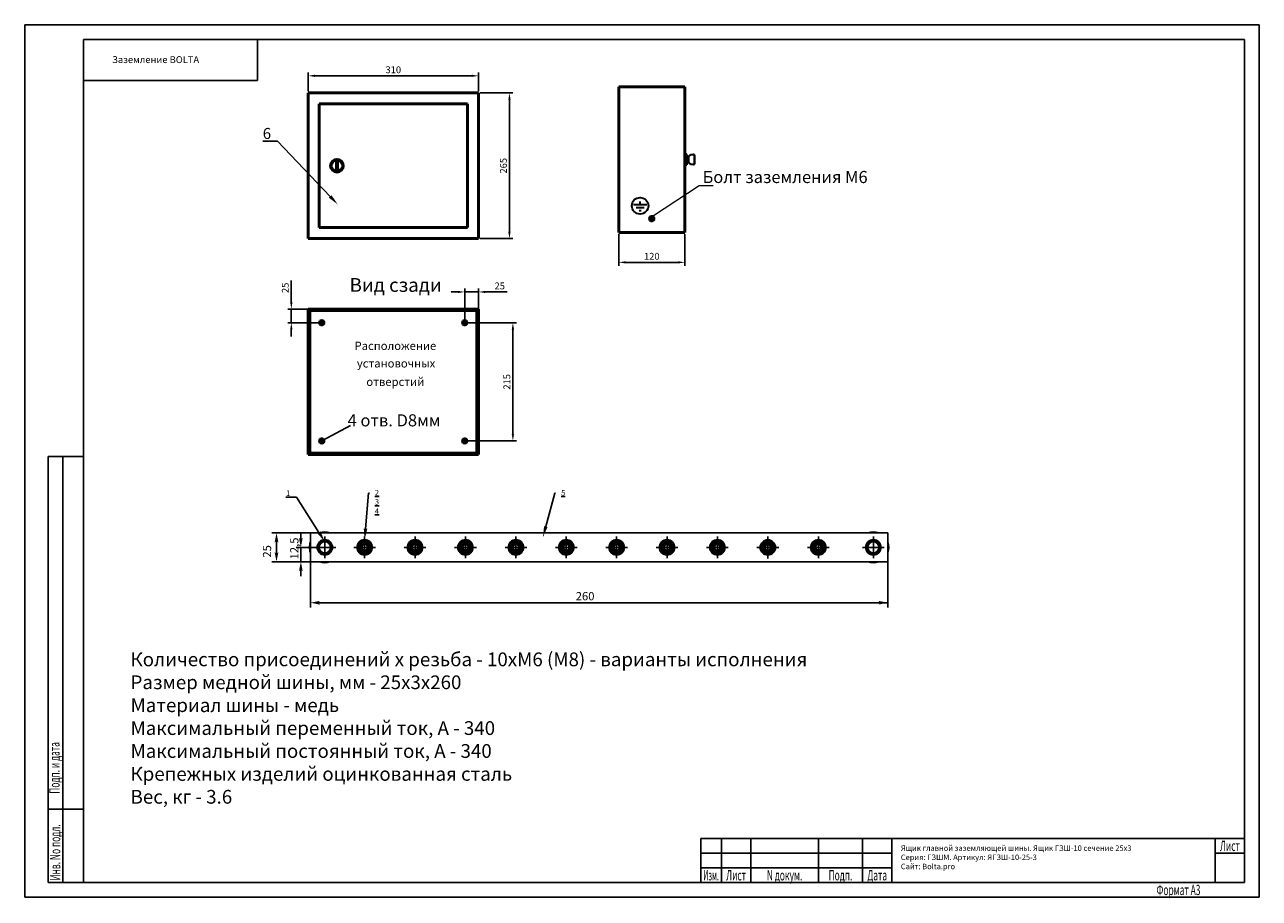
# Model space of a CAD drawing. Units: millimetres. Extents: x -123 to 326, y 295 to 613.
import ezdxf
from ezdxf import colors
from ezdxf.entities.mleader import LeaderData, LeaderLine
from ezdxf.enums import TextEntityAlignment as Align
from ezdxf.math import Vec2, Vec3

# ---------------------------------------------------------------- set-up
doc = ezdxf.new("R2010")
doc.units = ezdxf.units.MM
doc.linetypes.add('CENTER', pattern=[50.8, 31.75, -6.35, 6.35, -6.35])
doc.layers.get('Defpoints').update_dxf_attribs({"color": 221})
for name, color, linetype, lineweight in [('1', 7, 'Continuous', 30), ('dimensh', 91, 'Continuous', 40), ('Layer2', 4, 'Continuous', 50), ('Layer6', 4, 'Continuous', 40), ('TEXT', 7, 'Continuous', 25), ('жлт', 50, 'Continuous', 18), ('Оси', 71, 'CENTER', 5)]:
    doc.layers.add(name, color=color, linetype=linetype, lineweight=lineweight)
doc.styles.add('GOST', font='arial.ttf')
doc.styles.add('TextStyle_1', font='txt', dxfattribs={"height": 5})
doc.styles.add('ШТАМП', font='romans.shx', dxfattribs={"width": 0.8})
doc.dimstyles.new('ISO-25', dxfattribs={"dimtxt": 2.5, "dimasz": 2.5, "dimexe": 1.25, "dimexo": 0.625, "dimtad": 1, "dimtxsty": 'Standard', "dimcen": 2.5, "dimadec": 0, "dimazin": 0, "dimtfac": 1, "dimtmove": 0, "dimatfit": 3, "dimfxl": 1, "dimarcsym": 0})

# ---------------------------------------------------------------- blocks, each defined once
blk = doc.blocks.new('A$C5AEE2001')
at = {"layer": 'Layer6'}
for p, q in [((3.3, 4.7), (0, 4.7)), ((7.3, 8.7), (3.3, 4.7)), ((12.8, 9.3), (7.3, 8.7)), ((12.8, 9.3), (14.7, 8.2)), ((14.7, 8.2), (14.7, -8.2)), ((3.3, -4.7), (0, -4.7)), ((7.3, -8.7), (3.3, -4.7)), ((12.8, -9.3), (7.3, -8.7)), ((12.8, -9.3), (14.7, -8.2))]:
    blk.add_line(p, q, dxfattribs=at)
blk = doc.blocks.new('A$C6AA475F1')
at = {"layer": '1', "const_width": 1}
for points in [[(0, -0.7, -1.109836), (0.2, 0.7, 0.112972)], [(0, -0.7, 1.681988), (-0.6, 0.4, -0.112972)]]:
    blk.add_lwpolyline(points, format="xyb", dxfattribs=at)
blk = doc.blocks.new('A$C7DA16C92')
at = {"layer": '1'}
blk.add_blockref('A$C6AA475F1', (0, 0), dxfattribs=at)
blk = doc.blocks.new('*D84')
at = {"color": 0, "lineweight": -2, "transparency": 16777216}
for p, q in [((-19.93, 588.79), (-19.93, 595.66)), ((-17.43, 594.41), (39.57, 594.41)), ((42.07, 588.79), (42.07, 595.66))]:
    blk.add_line(p, q, dxfattribs=at)
at = {"color": 0, "transparency": 16777216}
for points in [[(-17.43, 594.82), (-17.43, 593.99), (-19.93, 594.41)], [(39.57, 594.82), (39.57, 593.99), (42.07, 594.41)]]:
    blk.add_solid(points, dxfattribs=at)
at = {"layer": 'Defpoints', "color": 0, "transparency": 16777216}
for p in [(42.07, 594.41), (-19.93, 588.17), (42.07, 588.17)]:
    blk.add_point(p, dxfattribs=at)
at = {"color": 0, "transparency": 16777216, "insert": (11.07, 596.28), "char_height": 2.5, "attachment_point": 5}
blk.add_mtext('310', dxfattribs=at)
blk = doc.blocks.new('*D85')
at = {"color": 0, "lineweight": -2, "transparency": 16777216}
for p, q in [((42.69, 588.17), (54.57, 588.17)), ((53.32, 585.67), (53.32, 537.67)), ((42.69, 535.17), (54.57, 535.17))]:
    blk.add_line(p, q, dxfattribs=at)
at = {"color": 0, "transparency": 16777216}
for points in [[(52.9, 585.67), (53.74, 585.67), (53.32, 588.17)], [(52.9, 537.67), (53.74, 537.67), (53.32, 535.17)]]:
    blk.add_solid(points, dxfattribs=at)
at = {"layer": 'Defpoints', "color": 0, "transparency": 16777216}
for p in [(42.07, 588.17), (42.07, 535.17), (53.32, 535.17)]:
    blk.add_point(p, dxfattribs=at)
at = {"color": 0, "transparency": 16777216, "insert": (51.45, 561.67), "char_height": 2.5, "attachment_point": 5, "rotation": 90}
blk.add_mtext('265', dxfattribs=at)
blk = doc.blocks.new('*D86')
at = {"color": 0, "lineweight": -2, "transparency": 16777216}
for p, q in [((93.08, 536.8), (93.08, 525.27)), ((117.08, 536.8), (117.08, 525.27)), ((95.58, 526.52), (114.58, 526.52))]:
    blk.add_line(p, q, dxfattribs=at)
at = {"color": 0, "transparency": 16777216}
for points in [[(95.58, 526.94), (95.58, 526.11), (93.08, 526.52)], [(114.58, 526.94), (114.58, 526.11), (117.08, 526.52)]]:
    blk.add_solid(points, dxfattribs=at)
at = {"layer": 'Defpoints', "color": 0, "transparency": 16777216}
for p in [(93.08, 537.42), (117.08, 537.42), (117.08, 526.52)]:
    blk.add_point(p, dxfattribs=at)
at = {"color": 0, "transparency": 16777216, "insert": (105.08, 528.4), "char_height": 2.5, "attachment_point": 5}
blk.add_mtext('120', dxfattribs=at)
blk = doc.blocks.new('*D87')
at = {"color": 0, "lineweight": -2, "transparency": 16777216}
for p, q in [((37.69, 504.55), (55.82, 504.55)), ((54.57, 502.05), (54.57, 464.05)), ((37.69, 461.55), (55.82, 461.55))]:
    blk.add_line(p, q, dxfattribs=at)
at = {"color": 0, "transparency": 16777216}
for points in [[(54.15, 502.05), (54.99, 502.05), (54.57, 504.55)], [(54.15, 464.05), (54.99, 464.05), (54.57, 461.55)]]:
    blk.add_solid(points, dxfattribs=at)
at = {"layer": 'Defpoints', "color": 0, "transparency": 16777216}
for p in [(37.06, 504.55), (37.06, 461.55), (54.57, 461.55)]:
    blk.add_point(p, dxfattribs=at)
at = {"color": 0, "transparency": 16777216, "insert": (52.7, 483.05), "char_height": 2.5, "attachment_point": 5, "rotation": 90}
blk.add_mtext('215', dxfattribs=at)
blk = doc.blocks.new('*D89')
at = {"color": 0, "lineweight": -2, "transparency": 16777216}
for p, q in [((-26.02, 512.05), (-26.02, 519.96)), ((-15.56, 509.55), (-27.27, 509.55)), ((-26.02, 504.55), (-26.02, 509.55)), ((-15.56, 504.55), (-27.27, 504.55)), ((-26.02, 502.05), (-26.02, 499.55))]:
    blk.add_line(p, q, dxfattribs=at)
at = {"color": 0, "transparency": 16777216}
for points in [[(-26.43, 512.05), (-25.6, 512.05), (-26.02, 509.55)], [(-26.43, 502.05), (-25.6, 502.05), (-26.02, 504.55)]]:
    blk.add_solid(points, dxfattribs=at)
at = {"layer": 'Defpoints', "color": 0, "transparency": 16777216}
for p in [(-26.02, 509.55), (-14.94, 509.55), (-14.94, 504.55)]:
    blk.add_point(p, dxfattribs=at)
at = {"color": 0, "transparency": 16777216, "insert": (-27.89, 517.25), "char_height": 2.5, "attachment_point": 5, "rotation": 90}
blk.add_mtext('25', dxfattribs=at)
blk = doc.blocks.new('*D90')
at = {"color": 0, "lineweight": -2, "transparency": 16777216}
for p, q in [((37.06, 505.17), (37.06, 517.01)), ((42.06, 505.17), (42.06, 517.01)), ((34.56, 515.76), (32.06, 515.76)), ((37.06, 515.76), (42.06, 515.76)), ((44.56, 515.76), (52.48, 515.76))]:
    blk.add_line(p, q, dxfattribs=at)
at = {"color": 0, "transparency": 16777216}
for points in [[(34.56, 516.17), (34.56, 515.34), (37.06, 515.76)], [(44.56, 516.17), (44.56, 515.34), (42.06, 515.76)]]:
    blk.add_solid(points, dxfattribs=at)
at = {"layer": 'Defpoints', "color": 0, "transparency": 16777216}
for p in [(42.06, 515.76), (37.06, 504.55), (42.06, 504.55)]:
    blk.add_point(p, dxfattribs=at)
at = {"color": 0, "transparency": 16777216, "insert": (49.77, 517.63), "char_height": 2.5, "attachment_point": 5}
blk.add_mtext('25', dxfattribs=at)

msp = doc.modelspace()

# ---------------------------------------------------------------- linework, layer by layer
for p, q in [((-122.998, 613.013), (326.052, 613.013)), ((326.052, 295.476), (326.052, 613.013)), ((-101.615, 300.816), (-101.615, 607.667)), ((-101.615, 607.667), (320.706, 607.667)), ((-38.36, 592.698), (-38.36, 607.607)), ((320.706, 607.667), (320.706, 300.816)), ((-101.615, 592.698), (-38.36, 592.698)), ((-14.935, 461.545), (-4.528, 467.118)), ((-114.445, 300.816), (-114.445, 455.845)), ((-114.445, 455.845), (-101.615, 455.845)), ((-109.099, 455.845), (-109.099, 300.816)), ((-114.445, 327.545), (-101.615, 327.545)), ((122.91, 316.853), (320.706, 316.853)), ((122.91, 300.816), (122.91, 316.853)), ((130.394, 300.816), (130.394, 316.853)), ((141.086, 300.816), (141.086, 316.853)), ((165.677, 300.816), (165.677, 316.853)), ((181.715, 300.816), (181.715, 316.853)), ((192.406, 300.816), (192.406, 316.853)), ((310.015, 300.816), (310.015, 316.853)), ((122.91, 311.507), (192.406, 311.507)), ((320.706, 311.507), (310.015, 311.507)), ((122.91, 306.161), (192.406, 306.161)), ((-101.615, 300.816), (-114.445, 300.816)), ((320.706, 300.816), (-101.615, 300.816)), ((-122.948, 295.476), (326.052, 295.476))]:
    msp.add_line(p, q)
at = {"color": 7, "linetype": 'Continuous'}
for p, q in [((-122.998, 613.013), (-122.998, 295.47)), ((-19.078, 428.072), (-33.161, 428.072)), ((-22.556, 425.622), (-22.556, 428.072)), ((-19.078, 417.572), (-19.078, 428.072)), ((-19.078, 428.072), (190.995, 428.072)), ((190.995, 428.072), (190.995, 417.572)), ((-31.411, 425.272), (-31.411, 420.372)), ((-16.628, 422.822), (-24.306, 422.822)), ((-22.556, 417.572), (-22.556, 422.822)), ((-15.142, 425.097), (-16.455, 422.822)), ((-16.455, 422.822), (-15.142, 420.547)), ((-12.515, 425.097), (-15.142, 425.097)), ((-11.202, 422.822), (-12.515, 425.097)), ((-12.515, 420.547), (-11.202, 422.822)), ((-1.989, 422.822), (-0.675, 425.097)), ((-0.675, 420.547), (-1.989, 422.822)), ((-0.675, 425.097), (1.952, 425.097)), ((1.952, 425.097), (3.265, 422.822)), ((3.265, 422.822), (1.952, 420.547)), ((16.338, 422.82), (17.651, 425.095)), ((17.651, 420.545), (16.338, 422.82)), ((17.651, 425.095), (20.278, 425.095)), ((20.278, 425.095), (21.592, 422.82)), ((21.592, 422.82), (20.278, 420.545)), ((34.688, 422.819), (36.002, 425.094)), ((36.002, 420.544), (34.688, 422.819)), ((36.002, 425.094), (38.629, 425.094)), ((38.629, 425.094), (39.942, 422.819)), ((39.942, 422.819), (38.629, 420.544)), ((53.042, 422.815), (54.356, 425.09)), ((54.356, 420.54), (53.042, 422.815)), ((54.356, 425.09), (56.983, 425.09)), ((56.983, 425.09), (58.296, 422.815)), ((58.296, 422.815), (56.983, 420.54)), ((71.36, 422.823), (72.673, 425.098)), ((72.673, 420.548), (71.36, 422.823)), ((72.673, 425.098), (75.3, 425.098)), ((75.3, 425.098), (76.614, 422.823)), ((76.614, 422.823), (75.3, 420.548)), ((89.684, 422.818), (90.997, 425.093)), ((90.997, 420.543), (89.684, 422.818)), ((90.997, 425.093), (93.624, 425.093)), ((93.624, 425.093), (94.937, 422.818)), ((94.937, 422.818), (93.624, 420.543)), ((107.995, 422.82), (109.309, 425.095)), ((109.309, 420.545), (107.995, 422.82)), ((109.309, 425.095), (111.936, 425.095)), ((111.936, 425.095), (113.249, 422.82)), ((113.249, 422.82), (111.936, 420.545)), ((126.325, 422.82), (127.638, 425.095)), ((127.638, 420.545), (126.325, 422.82)), ((127.638, 425.095), (130.265, 425.095)), ((130.265, 425.095), (131.578, 422.82)), ((131.578, 422.82), (130.265, 420.545)), ((144.654, 422.777), (145.967, 425.052)), ((145.967, 420.502), (144.654, 422.777)), ((145.967, 425.052), (148.594, 425.052)), ((148.594, 425.052), (149.908, 422.777)), ((149.908, 422.777), (148.594, 420.502)), ((163.053, 422.806), (164.367, 425.081)), ((164.367, 420.531), (163.053, 422.806)), ((164.367, 425.081), (166.994, 425.081)), ((166.994, 425.081), (168.307, 422.806)), ((168.307, 422.806), (166.994, 420.531)), ((184.345, 425.097), (183.032, 422.822)), ((183.032, 422.822), (184.345, 420.547)), ((186.972, 425.097), (184.345, 425.097)), ((188.285, 422.822), (186.972, 425.097)), ((186.972, 420.547), (188.285, 422.822)), ((-15.142, 420.547), (-12.515, 420.547)), ((1.952, 420.547), (-0.675, 420.547)), ((20.278, 420.545), (17.651, 420.545)), ((38.629, 420.544), (36.002, 420.544)), ((56.983, 420.54), (54.356, 420.54)), ((75.3, 420.548), (72.673, 420.548)), ((93.624, 420.543), (90.997, 420.543)), ((111.936, 420.545), (109.309, 420.545)), ((130.265, 420.545), (127.638, 420.545)), ((148.594, 420.502), (145.967, 420.502)), ((166.994, 420.531), (164.367, 420.531)), ((184.345, 420.547), (186.972, 420.547)), ((-19.078, 417.572), (-33.161, 417.572)), ((-19.078, 417.572), (-24.306, 417.572)), ((-22.556, 412.322), (-22.556, 414.772)), ((-19.078, 417.572), (-19.078, 408.571)), ((-19.078, 417.572), (-19.078, 400.913)), ((190.995, 417.572), (-19.078, 417.572)), ((190.995, 417.572), (190.995, 400.913)), ((-16.278, 402.663), (190.995, 402.663))]:
    msp.add_line(p, q, dxfattribs=at)
at = {"color": 7, "linetype": 'CENTER'}
for p, q in [((-19.078, 417.572), (-19.078, 428.072)), ((-13.828, 418.856), (-13.828, 426.789)), ((0.65, 418.854), (0.65, 426.787)), ((18.965, 418.854), (18.965, 426.787)), ((37.315, 418.852), (37.315, 426.785)), ((55.669, 418.849), (55.669, 426.782)), ((73.987, 418.857), (73.987, 426.79)), ((92.311, 418.851), (92.311, 426.785)), ((110.622, 418.854), (110.622, 426.787)), ((128.951, 418.854), (128.951, 426.787)), ((147.281, 418.81), (147.281, 426.743)), ((165.68, 418.839), (165.68, 426.772)), ((185.672, 418.856), (185.672, 426.789)), ((-17.795, 422.822), (-9.862, 422.822)), ((-3.328, 422.822), (4.605, 422.822)), ((14.998, 422.82), (22.931, 422.82)), ((33.349, 422.819), (41.282, 422.819)), ((51.702, 422.815), (59.636, 422.815)), ((70.02, 422.823), (77.953, 422.823)), ((88.344, 422.818), (96.277, 422.818)), ((106.656, 422.82), (114.589, 422.82)), ((124.985, 422.82), (132.918, 422.82)), ((143.314, 422.777), (151.247, 422.777)), ((161.713, 422.806), (169.647, 422.806)), ((181.705, 422.822), (189.639, 422.822))]:
    msp.add_line(p, q, dxfattribs=at)
at = {"color": 7}
for centre, radius, start, end in [((-13.828, 422.822), 5.6, 69.63587, 110.36413), ((185.672, 422.822), 5.6, 69.63587, 110.36413), ((-13.828, 422.822), 5.6, 159.63587, 180), ((-13.828, 422.822), 5.6, 180, 200.36413), ((-13.828, 422.822), 2.8, 0, 180), ((-13.828, 422.822), 2.8, 180, 0), ((-13.828, 422.822), 2.048, 0, 180), ((-13.828, 422.822), 2.048, 180, 0), ((0.638, 422.822), 2.8, 0, 180), ((0.638, 422.822), 2.8, 180, 0), ((0.638, 422.822), 2.047, 0, 180), ((0.638, 422.822), 2.047, 180, 0), ((0.638, 422.822), 1.779, 0, 180), ((0.638, 422.822), 1.779, 180, 0), ((0.638, 422.822), 1.4, 0, 180), ((0.638, 422.822), 1.4, 180, 0), ((0.638, 422.822), 1.12, 261, 171), ((0.638, 422.822), 1.021, 0, 180), ((0.638, 422.822), 1.021, 180, 0), ((18.965, 422.82), 2.8, 0, 180), ((18.965, 422.82), 2.8, 180, 0), ((18.965, 422.82), 2.047, 0, 180), ((18.965, 422.82), 2.047, 180, 0), ((18.965, 422.82), 1.779, 0, 180), ((18.965, 422.82), 1.779, 180, 0), ((18.965, 422.82), 1.4, 0, 180), ((18.965, 422.82), 1.4, 180, 0), ((18.965, 422.82), 1.12, 261, 171), ((18.965, 422.82), 1.021, 0, 180), ((18.965, 422.82), 1.021, 180, 0), ((37.315, 422.819), 2.8, 0, 180), ((37.315, 422.819), 2.8, 180, 0), ((37.315, 422.819), 2.047, 0, 180), ((37.315, 422.819), 2.047, 180, 0), ((37.315, 422.819), 1.779, 0, 180), ((37.315, 422.819), 1.779, 180, 0), ((37.315, 422.819), 1.4, 0, 180), ((37.315, 422.819), 1.4, 180, 0), ((37.315, 422.819), 1.12, 261, 171), ((37.315, 422.819), 1.021, 0, 180), ((37.315, 422.819), 1.021, 180, 0), ((55.669, 422.815), 2.8, 0, 180), ((55.669, 422.815), 2.8, 180, 0), ((55.669, 422.815), 2.047, 0, 180), ((55.669, 422.815), 2.047, 180, 0), ((55.669, 422.815), 1.779, 0, 180), ((55.669, 422.815), 1.779, 180, 0), ((55.669, 422.815), 1.4, 0, 180), ((55.669, 422.815), 1.4, 180, 0), ((55.669, 422.815), 1.12, 261, 171), ((55.669, 422.815), 1.021, 0, 180), ((55.669, 422.815), 1.021, 180, 0), ((73.987, 422.823), 2.8, 0, 180), ((73.987, 422.823), 2.8, 180, 0), ((73.987, 422.823), 2.047, 0, 180), ((73.987, 422.823), 2.047, 180, 0), ((73.987, 422.823), 1.779, 0, 180), ((73.987, 422.823), 1.779, 180, 0), ((73.987, 422.823), 1.4, 0, 180), ((73.987, 422.823), 1.4, 180, 0), ((73.987, 422.823), 1.12, 261, 171), ((73.987, 422.823), 1.021, 0, 180), ((73.987, 422.823), 1.021, 180, 0), ((92.311, 422.818), 2.8, 0, 180), ((92.311, 422.818), 2.8, 180, 0), ((92.311, 422.818), 2.047, 0, 180), ((92.311, 422.818), 2.047, 180, 0), ((92.311, 422.818), 1.779, 0, 180), ((92.311, 422.818), 1.779, 180, 0), ((92.311, 422.818), 1.4, 0, 180), ((92.311, 422.818), 1.4, 180, 0), ((92.311, 422.818), 1.12, 261, 171), ((92.311, 422.818), 1.021, 0, 180), ((92.311, 422.818), 1.021, 180, 0), ((110.622, 422.82), 2.8, 0, 180), ((110.622, 422.82), 2.8, 180, 0), ((110.622, 422.82), 2.047, 0, 180), ((110.622, 422.82), 2.047, 180, 0), ((110.622, 422.82), 1.779, 0, 180), ((110.622, 422.82), 1.779, 180, 0), ((110.622, 422.82), 1.4, 0, 180), ((110.622, 422.82), 1.4, 180, 0), ((110.622, 422.82), 1.12, 261, 171), ((110.622, 422.82), 1.021, 0, 180), ((110.622, 422.82), 1.021, 180, 0), ((128.951, 422.82), 2.8, 0, 180), ((128.951, 422.82), 2.8, 180, 0), ((128.951, 422.82), 2.047, 0, 180), ((128.951, 422.82), 2.047, 180, 0), ((128.951, 422.82), 1.779, 0, 180), ((128.951, 422.82), 1.779, 180, 0), ((128.951, 422.82), 1.4, 0, 180), ((128.951, 422.82), 1.4, 180, 0), ((128.951, 422.82), 1.12, 261, 171), ((128.951, 422.82), 1.021, 0, 180), ((128.951, 422.82), 1.021, 180, 0), ((147.281, 422.777), 2.8, 0, 180), ((147.281, 422.777), 2.8, 180, 0), ((147.281, 422.777), 2.047, 0, 180), ((147.281, 422.777), 2.047, 180, 0), ((147.281, 422.777), 1.779, 0, 180), ((147.281, 422.777), 1.779, 180, 0), ((147.281, 422.777), 1.4, 0, 180), ((147.281, 422.777), 1.4, 180, 0), ((147.281, 422.777), 1.12, 261, 171), ((147.281, 422.777), 1.021, 0, 180), ((147.281, 422.777), 1.021, 180, 0), ((165.68, 422.806), 2.8, 0, 180), ((165.68, 422.806), 2.8, 180, 0), ((165.68, 422.806), 2.047, 0, 180), ((165.68, 422.806), 2.047, 180, 0), ((165.68, 422.806), 1.779, 0, 180), ((165.68, 422.806), 1.779, 180, 0), ((165.68, 422.806), 1.4, 0, 180), ((165.68, 422.806), 1.4, 180, 0), ((165.68, 422.806), 1.12, 261, 171), ((165.68, 422.806), 1.021, 0, 180), ((165.68, 422.806), 1.021, 180, 0), ((185.672, 422.822), 2.8, 0, 180), ((185.672, 422.822), 2.8, 180, 0), ((185.672, 422.822), 2.048, 0, 180), ((185.672, 422.822), 2.048, 180, 0), ((185.672, 422.822), 5.6, 341.88329, 18.11671), ((-13.828, 422.822), 5.6, 249.63587, 290.36413), ((185.672, 422.822), 5.6, 249.63587, 290.36413)]:
    msp.add_arc(centre, radius, start, end, dxfattribs=at)
for points in [[(-30.711, 424.572), (-31.411, 428.072), (-31.411, 425.272), (-32.111, 424.572)], [(-23.256, 426.322), (-22.556, 422.822), (-22.556, 425.622), (-21.856, 426.322)], [(-32.111, 421.072), (-31.411, 417.572), (-31.411, 420.372), (-30.711, 421.072)], [(-21.856, 414.072), (-22.556, 417.572), (-22.556, 414.772), (-23.256, 414.072)], [(-15.578, 403.363), (-19.078, 402.663), (-16.278, 402.663), (-15.578, 401.963)], [(187.495, 401.963), (190.995, 402.663), (188.195, 402.663), (187.495, 403.363)]]:
    msp.add_solid(points, dxfattribs=at)
at = {"layer": 'Layer2', "color": 7}
for p, q in [((117.084, 590.424), (93.084, 590.424)), ((93.084, 590.424), (93.084, 537.424)), ((117.084, 537.424), (117.084, 590.424)), ((-19.935, 588.167), (42.065, 588.167)), ((-19.935, 535.167), (-19.935, 588.167)), ((-15.935, 584.167), (38.065, 584.167)), ((-15.935, 539.167), (-15.935, 584.167)), ((38.065, 584.167), (38.065, 539.167)), ((42.065, 588.167), (42.065, 535.167)), ((117.084, 561.624), (117.084, 566.224)), ((117.084, 566.224), (117.684, 565.824)), ((117.684, 562.024), (117.684, 565.824)), ((117.084, 561.624), (117.684, 562.024)), ((117.684, 563.924), (117.684, 562.024)), ((118.342, 564.873), (118.342, 562.975)), ((38.065, 539.167), (-15.935, 539.167)), ((42.065, 535.167), (-19.935, 535.167)), ((93.084, 537.424), (117.084, 537.424)), ((-19.935, 509.545), (42.065, 509.545)), ((-19.935, 456.545), (-19.935, 509.545)), ((-19.335, 508.945), (41.465, 508.945)), ((-19.335, 457.145), (-19.335, 508.945)), ((41.465, 508.945), (41.465, 457.145)), ((42.065, 509.545), (42.065, 456.545)), ((42.065, 456.545), (-19.935, 456.545)), ((41.465, 457.145), (-19.335, 457.145))]:
    msp.add_line(p, q, dxfattribs=at)
at = {"layer": 'Layer2', "color": 7, "lineweight": 30}
for p, q in [((100.831, 547.614), (100.831, 548.614)), ((98.426, 547.614), (103.237, 547.614)), ((99.386, 546.514), (102.277, 546.514)), ((100.446, 545.414), (101.217, 545.414))]:
    msp.add_line(p, q, dxfattribs=at)
at = {"layer": 'Layer2', "color": 7}
for centre, radius in [((-9.435, 561.667), 2.3), ((105.084, 542.424), 0.8), ((-14.935, 504.545), 0.8), ((37.065, 504.545), 0.8), ((-14.935, 461.545), 0.8), ((37.065, 461.545), 0.8)]:
    msp.add_circle(centre, radius, dxfattribs=at)
at = {"layer": 'Layer2', "color": 7, "lineweight": 30}
msp.add_circle((100.831, 547.118), 3, dxfattribs=at)
at = {"layer": 'Layer6', "color": 7}
for p, q in [((-9.735, 563.167), (-9.735, 560.167)), ((-9.735, 563.167), (-9.135, 563.167)), ((-9.135, 563.167), (-9.135, 560.167)), ((-9.135, 560.167), (-9.735, 560.167))]:
    msp.add_line(p, q, dxfattribs=at)
at = {"layer": 'Layer6', "color": 7, "lineweight": 35}
for radius in [2.3, 1.9]:
    msp.add_circle((-9.435, 561.667), radius, dxfattribs=at)
at = {"layer": 'жлт', "color": 7}
for p, q in [((122.266, 554.374), (105.314, 543.224)), ((127.399, 554.374), (122.266, 554.374))]:
    msp.add_line(p, q, dxfattribs=at)
at = {"layer": 'Оси', "color": 7, "lineweight": 25, "ltscale": 5}
for p, q in [((105.084, 543.534), (105.084, 541.314)), ((103.974, 542.424), (106.194, 542.424)), ((-16.045, 504.545), (-13.825, 504.545)), ((-14.935, 505.655), (-14.935, 503.435)), ((35.955, 504.545), (38.175, 504.545)), ((37.065, 505.655), (37.065, 503.435)), ((-14.935, 462.655), (-14.935, 460.435)), ((37.065, 462.655), (37.065, 460.435)), ((-16.045, 461.545), (-13.825, 461.545)), ((35.955, 461.545), (38.175, 461.545))]:
    msp.add_line(p, q, dxfattribs=at)

# ---------------------------------------------------------------- block references
at = {"layer": 'dimensh', "color": 7, "xscale": 0.4, "yscale": 0.4, "zscale": 0.4}
msp.add_blockref('A$C7DA16C92', (105.455, 543.224), dxfattribs=at)
at = {"layer": 'Layer2', "color": 7, "xscale": 0.2, "yscale": 0.2, "zscale": 0.2}
msp.add_blockref('A$C5AEE2001', (117.684, 563.951), dxfattribs=at)

# ---------------------------------------------------------------- texts
at = {"color": 7, "style": 'TextStyle_1'}
for s, p in [('25', (-33.362, 419.084)), ('12,5', (-23.431, 418.445))]:
    msp.add_text(s, height=3, rotation=90, dxfattribs=at).set_placement(p)
msp.add_text('260', height=3, dxfattribs=at).set_placement((77.42, 403.538))
at = {"style": 'ШТАМП', "width": 0.6}
for s, p in [('Подп. и дата', (-110.295, 333.164)), ('Инв. Nо подл.', (-110.045, 301.567))]:
    msp.add_text(s, height=3.74209, rotation=90, dxfattribs=at).set_placement(p)
at = {"style": 'ШТАМП'}
for s, width, p in [('Лист', 0.6, (315.36, 314.18)), ('Изм.', 0.5, (126.652, 303.489)), ('Лист', 0.6, (135.74, 303.489)), ('N докум.', 0.6, (153.382, 303.489)), ('Подп.', 0.6, (173.696, 303.489)), ('Дата', 0.6, (187.06, 303.489)), ('Формат A3', 0.6, (296.65, 298.143))]:
    msp.add_text(s, height=3.7421, dxfattribs=dict(at, width=width)).set_placement(p, align=Align.MIDDLE_CENTER)
at = {"attachment_point": 1}
for s, width, heights, insert, char_height in [('Заземление BOLTA', 52.11004, [0], (-91.22, 601.544), 2.5), ('Количество присоединений х резьба - 10хМ6 (М8) - варианты исполнения\\PРазмер медной шины, мм - 25х3х260\\PМатериал шины - медь\\PМаксимальный переменный ток, А - 340\\PМаксимальный постоянный ток, А - 340\\PКрепежных изделий оцинкованная сталь\\PВес, кг - 3.6', 377.34901, [83.889], (-84.5, 384.555), 5), ('{\\H0.8x;Ящик главной заземляющей шины. Ящик ГЗШ-10 сечение 25х3\\PСерия: ГЗШМ. Артикул: ЯГЗШ-10-25-3\\PСайт: Bolta.pro}', 114.02377, [0], (195.673, 314.362), 2.5)]:
    msp.add_mtext_dynamic_manual_height_columns(s, width=width, gutter_width=12.5, heights=heights, dxfattribs=dict(at, insert=insert, char_height=char_height))
at = {"layer": 'dimensh', "color": 7, "lineweight": 20, "style": 'GOST'}
for s, p in [('Болт заземления М6', (123.565, 555.386)), ('4 отв. D8мм ', (-5.556, 466.837))]:
    msp.add_text(s, height=4.4, dxfattribs=at).set_placement(p)
at = {"layer": 'TEXT', "color": 7, "lineweight": -3, "style": 'GOST'}
for s, height, p in [('Вид сзади', 5, (-4.831, 515.799)), ('Расположение', 3, (-3.01, 494.65)), ('установочных', 3, (-2.184, 488.267)), ('отверстий', 3, (1.27, 481.555))]:
    msp.add_text(s, height=height, dxfattribs=at).set_placement(p)

# ---------------------------------------------------------------- dimensions: what is measured, and where the dimension line sits
for base, p1, p2, text, picture, middle in [((42.065, 594.406), (-19.935, 588.167), (42.065, 588.167), '310', '*D84', (11.065, 596.281)), ((117.084, 526.523), (93.084, 537.424), (117.084, 537.424), '120', '*D86', (105.084, 528.398)), ((42.065, 515.756), (37.065, 504.545), (42.065, 504.545), '25', '*D90', (49.773, 517.631))]:
    dim = msp.add_linear_dim(base=base, p1=p1, p2=p2, text=text, dimstyle='ISO-25', override={"dimlunit": 4})
    dim.commit()
    dim.dimension.update_dxf_attribs({"geometry": picture, "text_midpoint": middle})
for base, p1, p2, text, picture, middle in [((53.321, 535.167), (42.065, 588.167), (42.065, 535.167), '265', '*D85', (51.446, 561.667)), ((-26.018, 509.545), (-14.935, 504.545), (-14.935, 509.545), '25', '*D89', (-27.893, 517.253))]:
    dim = msp.add_linear_dim(base=base, p1=p1, p2=p2, angle=90, text=text, dimstyle='ISO-25', override={"dimlunit": 4})
    dim.commit()
    dim.dimension.update_dxf_attribs({"geometry": picture, "text_midpoint": middle})
dim = msp.add_aligned_dim(p1=(37.065, 504.545), p2=(37.065, 461.545), distance=17.507, text='215', dimstyle='ISO-25', override={"dimlunit": 4})
dim.commit()
dim.dimension.update_dxf_attribs({"geometry": '*D87', "text_midpoint": (52.696, 483.045)})

# ---------------------------------------------------------------- leaders
ml = msp.add_multileader_mtext('Standard')
ml.set_content('6', color=256)
ml.set_leader_properties()
ml.build(insert=Vec2(0, 0))
ml.multileader.update_dxf_attribs({"text_right_attachment_type": 6, "dogleg_length": 0.36})
ctx = ml.context
ctx.base_point, ctx.plane_origin = Vec3(-38.046, 573.425), Vec3(-9.124, 547.597)
ctx.right_attachment, ctx.text_align_type = 6, 2
notes = []
notes.append((ctx, [(0, (1, 1, 0), (-31.02, 570.625), (-1, 0), 0.36, [(0, [(-9.124, 547.597)], 0, [])])]))
ctx.mtext.insert, ctx.mtext.alignment, ctx.mtext.flow_direction = Vec3(-33.38, 575.425), 3, 5
ml = msp.add_multileader_mtext('Standard')
ml.set_content('{\\L1}', color=256)
ml.set_leader_properties()
ml.build(insert=Vec2(0, 0))
ml.multileader.update_dxf_attribs({"text_right_attachment_type": 6, "dogleg_length": 0.36})
ctx = ml.context
ctx.base_point, ctx.char_height, ctx.plane_origin = Vec3(-29.129, 442.307), 2, Vec3(-13.828, 424.87)
ctx.right_attachment, ctx.text_align_type = 6, 2
notes.append((ctx, [(0, (1, 1, 0), (-24.102, 441.107), (-1, 0), 0.36, [(0, [(-13.828, 424.87)], 0, [])])]))
ctx.mtext.insert, ctx.mtext.alignment, ctx.mtext.flow_direction = Vec3(-26.462, 443.507), 3, 5
ml = msp.add_multileader_mtext('Standard')
ml.set_content('{\\L2\\P3\\P4}', color=256)
ml.set_leader_properties()
ml.build(insert=Vec2(0, 0))
ml.multileader.update_dxf_attribs({"text_right_attachment_type": 6, "dogleg_length": 0.36})
ctx = ml.context
ctx.base_point, ctx.char_height, ctx.plane_origin = Vec3(2.368, 442.507), 2, Vec3(-3.328, 425.622)
ctx.right_attachment = 6
notes.append((ctx, [(0, (1, 1, 0), (2.008, 442.507), (1, 0), 0.36, [(0, [(0.638, 425.622)], 0, [])])]))
ctx.mtext.insert, ctx.mtext.flow_direction = Vec3(4.368, 443.707), 5
ml = msp.add_multileader_mtext('Standard')
ml.set_content('{\\L5}', color=256)
ml.set_leader_properties()
ml.build(insert=Vec2(0, 0))
ml.multileader.update_dxf_attribs({"text_right_attachment_type": 6, "dogleg_length": 0.36})
ctx = ml.context
ctx.base_point, ctx.char_height, ctx.plane_origin = Vec3(70.125, 442.507), 2, Vec3(65.503, 426.518)
ctx.right_attachment = 6
notes.append((ctx, [(0, (1, 1, 0), (69.765, 442.507), (1, 0), 0.36, [(0, [(65.503, 426.518)], 0, [])])]))
ctx.mtext.insert, ctx.mtext.flow_direction = Vec3(72.125, 443.707), 5
for ctx, leaders in notes:
    for number, flags, end, landing, length, lines in leaders:
        leader = LeaderData()
        leader.index, (leader.has_last_leader_line, leader.has_dogleg_vector, leader.attachment_direction) = number, flags
        leader.last_leader_point, leader.dogleg_vector, leader.dogleg_length = Vec3(end), Vec3(landing), length
        for number, points, colour, breaks in lines:
            line = LeaderLine()
            line.index, line.vertices, line.color, line.breaks = number, Vec3.list(points), colors.encode_raw_color(colour), breaks
            leader.lines.append(line)
        ctx.leaders.append(leader)

doc.saveas('drawing.dxf')
